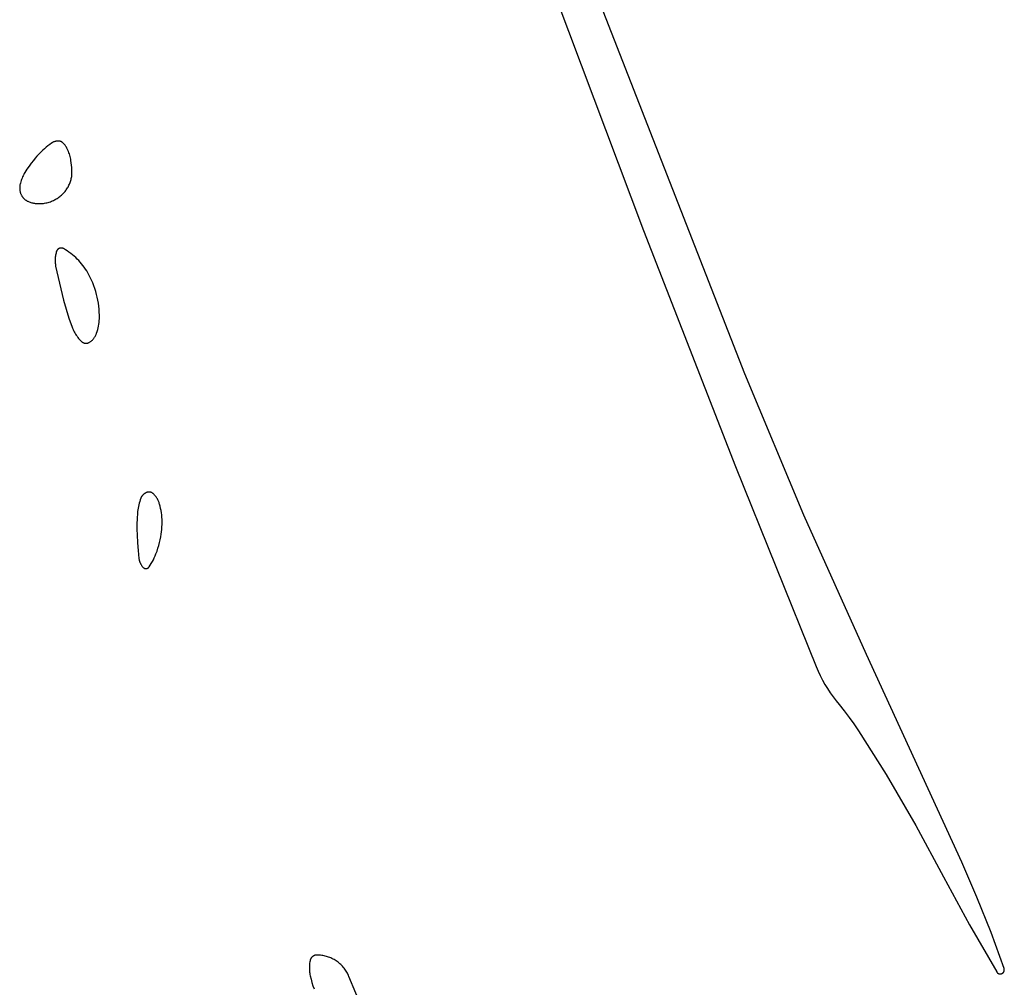
# Model space of a CAD drawing. Units: millimetres. Extents: x 36 to 1618, y -84 to 2175.
# Drawn here: x 1325 to 1357, y 1412 to 1443 of the extents above; entities that cross this region are included whole.
import ezdxf

# ---------------------------------------------------------------- set-up
doc = ezdxf.new("R2010")
doc.units = ezdxf.units.MM
doc.header["$MEASUREMENT"] = 0
doc.layers.add('Default', color=18, linetype='Continuous', true_color=0x000000)

msp = doc.modelspace()

# ---------------------------------------------------------------- linework, layer by layer
at = {"layer": 'Default'}
for p, q in [((1348.49378, 1431.56161), (1342.97257, 1445.68645)), ((1341.99943, 1444.7928), (1345.2509, 1436.14149)), ((1326.17469, 1438.80272), (1326.11962, 1438.75532)), ((1326.2312, 1438.84841), (1326.17469, 1438.80272)), ((1326.28908, 1438.89233), (1326.2312, 1438.84841)), ((1326.34829, 1438.93446), (1326.28908, 1438.89233)), ((1326.35866, 1438.94135), (1326.34829, 1438.93446)), ((1326.36925, 1438.94788), (1326.35866, 1438.94135)), ((1326.38006, 1438.95406), (1326.36925, 1438.94788)), ((1326.39107, 1438.95987), (1326.38006, 1438.95406)), ((1326.40226, 1438.96531), (1326.39107, 1438.95987)), ((1326.41363, 1438.97037), (1326.40226, 1438.96531)), ((1326.42517, 1438.97505), (1326.41363, 1438.97037)), ((1326.43685, 1438.97934), (1326.42517, 1438.97505)), ((1326.44868, 1438.98324), (1326.43685, 1438.97934)), ((1326.46062, 1438.98673), (1326.44868, 1438.98324)), ((1326.47268, 1438.98983), (1326.46062, 1438.98673)), ((1326.48483, 1438.99252), (1326.47268, 1438.98983)), ((1326.49707, 1438.9948), (1326.48483, 1438.99252)), ((1326.50937, 1438.99667), (1326.49707, 1438.9948)), ((1326.52174, 1438.99812), (1326.50937, 1438.99667)), ((1326.53414, 1438.99917), (1326.52174, 1438.99812)), ((1326.54657, 1438.99979), (1326.53414, 1438.99917)), ((1326.55902, 1439), (1326.54657, 1438.99979)), ((1326.56692, 1438.99986), (1326.55902, 1439)), ((1326.57482, 1438.99945), (1326.56692, 1438.99986)), ((1326.58269, 1438.99877), (1326.57482, 1438.99945)), ((1326.59054, 1438.99781), (1326.58269, 1438.99877)), ((1326.59835, 1438.99658), (1326.59054, 1438.99781)), ((1326.60612, 1438.99509), (1326.59835, 1438.99658)), ((1326.61382, 1438.99332), (1326.60612, 1438.99509)), ((1326.62146, 1438.99129), (1326.61382, 1438.99332)), ((1326.62903, 1438.98899), (1326.62146, 1438.99129)), ((1326.63651, 1438.98644), (1326.62903, 1438.98899)), ((1326.6439, 1438.98362), (1326.63651, 1438.98644)), ((1326.65119, 1438.98056), (1326.6439, 1438.98362)), ((1326.65836, 1438.97724), (1326.65119, 1438.98056)), ((1326.66542, 1438.97367), (1326.65836, 1438.97724)), ((1326.67235, 1438.96987), (1326.66542, 1438.97367)), ((1326.67914, 1438.96582), (1326.67235, 1438.96987)), ((1326.68579, 1438.96154), (1326.67914, 1438.96582)), ((1326.69229, 1438.95704), (1326.68579, 1438.96154)), ((1326.69862, 1438.95231), (1326.69229, 1438.95704)), ((1326.70479, 1438.94736), (1326.69862, 1438.95231)), ((1326.71079, 1438.94221), (1326.70479, 1438.94736)), ((1326.7166, 1438.93685), (1326.71079, 1438.94221)), ((1326.72222, 1438.93129), (1326.7166, 1438.93685)), ((1326.72765, 1438.92554), (1326.72222, 1438.93129)), ((1326.74504, 1438.90583), (1326.72765, 1438.92554)), ((1326.76178, 1438.88557), (1326.74504, 1438.90583)), ((1326.77786, 1438.86478), (1326.76178, 1438.88557)), ((1326.79325, 1438.84348), (1326.77786, 1438.86478)), ((1326.80795, 1438.82169), (1326.79325, 1438.84348)), ((1326.82194, 1438.79944), (1326.80795, 1438.82169)), ((1326.83519, 1438.77674), (1326.82194, 1438.79944)), ((1325.88225, 1438.51722), (1325.82466, 1438.4508)), ((1325.9417, 1438.58197), (1325.88225, 1438.51722)), ((1326.00298, 1438.64499), (1325.9417, 1438.58197)), ((1326.06603, 1438.70625), (1326.00298, 1438.64499)), ((1326.11962, 1438.75532), (1326.06603, 1438.70625)), ((1326.84771, 1438.75363), (1326.83519, 1438.77674)), ((1326.85947, 1438.73012), (1326.84771, 1438.75363)), ((1326.87046, 1438.70625), (1326.85947, 1438.73012)), ((1326.88694, 1438.66727), (1326.87046, 1438.70625)), ((1326.9022, 1438.6278), (1326.88694, 1438.66727)), ((1326.91624, 1438.58788), (1326.9022, 1438.6278)), ((1326.92905, 1438.54755), (1326.91624, 1438.58788)), ((1326.9406, 1438.50684), (1326.92905, 1438.54755)), ((1326.95089, 1438.4658), (1326.9406, 1438.50684)), ((1325.62885, 1438.19536), (1325.56298, 1438.09863)), ((1325.69754, 1438.2901), (1325.62885, 1438.19536)), ((1325.76899, 1438.38277), (1325.69754, 1438.2901)), ((1325.82466, 1438.4508), (1325.76899, 1438.38277)), ((1326.95991, 1438.42445), (1326.95089, 1438.4658)), ((1326.96765, 1438.38285), (1326.95991, 1438.42445)), ((1326.97928, 1438.3068), (1326.96765, 1438.38285)), ((1326.98834, 1438.23041), (1326.97928, 1438.3068)), ((1326.99481, 1438.15375), (1326.98834, 1438.23041)), ((1325.42232, 1437.85353), (1325.40596, 1437.81541)), ((1325.43992, 1437.89109), (1325.42232, 1437.85353)), ((1325.45874, 1437.92805), (1325.43992, 1437.89109)), ((1325.47878, 1437.96436), (1325.45874, 1437.92805)), ((1325.5, 1438), (1325.47878, 1437.96436)), ((1325.56298, 1438.09863), (1325.5, 1438)), ((1326.98576, 1437.83711), (1326.99088, 1437.86945)), ((1326.99088, 1437.86945), (1326.99486, 1437.90195)), ((1326.9987, 1438.07692), (1326.99481, 1438.15375)), ((1326.99486, 1437.90195), (1326.99772, 1437.93456)), ((1326.99772, 1437.93456), (1326.99943, 1437.96726)), ((1327, 1438), (1326.9987, 1438.07692)), ((1326.99943, 1437.96726), (1327, 1438)), ((1325.33262, 1437.54907), (1325.33135, 1437.53168)), ((1325.33446, 1437.5664), (1325.33262, 1437.54907)), ((1325.33689, 1437.58367), (1325.33446, 1437.5664)), ((1325.3399, 1437.60084), (1325.33689, 1437.58367)), ((1325.34349, 1437.6179), (1325.3399, 1437.60084)), ((1325.35336, 1437.65818), (1325.34349, 1437.6179)), ((1325.36456, 1437.69812), (1325.35336, 1437.65818)), ((1325.37707, 1437.73767), (1325.36456, 1437.69812)), ((1325.39088, 1437.77678), (1325.37707, 1437.73767)), ((1325.40596, 1437.81541), (1325.39088, 1437.77678)), ((1326.87378, 1437.52912), (1326.88981, 1437.55839)), ((1326.88981, 1437.55839), (1326.90487, 1437.58818)), ((1326.90487, 1437.58818), (1326.91894, 1437.61844)), ((1326.91894, 1437.61844), (1326.93173, 1437.64859)), ((1326.93173, 1437.64859), (1326.94345, 1437.67916)), ((1326.94345, 1437.67916), (1326.95411, 1437.71012)), ((1326.95411, 1437.71012), (1326.96368, 1437.74143)), ((1326.96368, 1437.74143), (1326.97215, 1437.77306)), ((1326.97215, 1437.77306), (1326.97951, 1437.80496)), ((1326.97951, 1437.80496), (1326.98576, 1437.83711)), ((1325.33067, 1437.51426), (1325.33058, 1437.49683)), ((1325.33058, 1437.49683), (1325.33108, 1437.4794)), ((1325.33135, 1437.53168), (1325.33067, 1437.51426)), ((1325.33108, 1437.4794), (1325.33216, 1437.462)), ((1325.33216, 1437.462), (1325.33382, 1437.44465)), ((1325.33382, 1437.44465), (1325.33607, 1437.42736)), ((1325.33607, 1437.42736), (1325.3389, 1437.41016)), ((1325.3389, 1437.41016), (1325.34231, 1437.39306)), ((1325.34231, 1437.39306), (1325.34629, 1437.37609)), ((1325.34629, 1437.37609), (1325.35083, 1437.35926)), ((1325.35083, 1437.35926), (1325.35595, 1437.34259)), ((1325.35595, 1437.34259), (1325.36161, 1437.3261)), ((1325.36161, 1437.3261), (1325.36784, 1437.30982)), ((1325.36784, 1437.30982), (1325.3746, 1437.29375)), ((1325.3746, 1437.29375), (1325.38076, 1437.28041)), ((1325.38076, 1437.28041), (1325.38737, 1437.26729)), ((1325.38737, 1437.26729), (1325.39443, 1437.25441)), ((1325.39443, 1437.25441), (1325.40193, 1437.24178)), ((1325.40193, 1437.24178), (1325.40985, 1437.22941)), ((1325.40985, 1437.22941), (1325.4182, 1437.21732)), ((1326.58399, 1437.20668), (1326.61126, 1437.22718)), ((1326.61126, 1437.22718), (1326.63785, 1437.24854)), ((1326.63785, 1437.24854), (1326.66374, 1437.27073)), ((1326.66374, 1437.27073), (1326.68891, 1437.29375)), ((1326.68891, 1437.29375), (1326.7128, 1437.31706)), ((1326.7128, 1437.31706), (1326.7359, 1437.34115)), ((1326.7359, 1437.34115), (1326.7582, 1437.36598)), ((1326.7582, 1437.36598), (1326.77967, 1437.39153)), ((1326.77967, 1437.39153), (1326.80029, 1437.41778)), ((1326.80029, 1437.41778), (1326.82003, 1437.44469)), ((1326.82003, 1437.44469), (1326.83887, 1437.47224)), ((1326.83887, 1437.47224), (1326.85679, 1437.50039)), ((1326.85679, 1437.50039), (1326.87378, 1437.52912)), ((1325.4182, 1437.21732), (1325.42695, 1437.20552)), ((1325.42695, 1437.20552), (1325.43611, 1437.19403)), ((1325.43611, 1437.19403), (1325.44566, 1437.18287)), ((1325.44566, 1437.18287), (1325.45558, 1437.17203)), ((1325.45558, 1437.17203), (1325.46587, 1437.16155)), ((1325.46587, 1437.16155), (1325.47651, 1437.15142)), ((1325.47651, 1437.15142), (1325.4875, 1437.14167)), ((1325.4875, 1437.14167), (1325.49881, 1437.1323)), ((1325.49881, 1437.1323), (1325.51044, 1437.12332)), ((1325.51044, 1437.12332), (1325.52237, 1437.11475)), ((1325.52237, 1437.11475), (1325.53459, 1437.10659)), ((1325.53459, 1437.10659), (1325.54708, 1437.09885)), ((1325.54708, 1437.09885), (1325.55983, 1437.09155)), ((1325.55983, 1437.09155), (1325.57282, 1437.0847)), ((1325.57282, 1437.0847), (1325.58604, 1437.07829)), ((1325.58604, 1437.07829), (1325.6118, 1437.06686)), ((1325.6118, 1437.06686), (1325.63792, 1437.0563)), ((1325.63792, 1437.0563), (1325.66439, 1437.04662)), ((1325.66439, 1437.04662), (1325.69116, 1437.03783)), ((1325.69116, 1437.03783), (1325.71821, 1437.02994)), ((1325.71821, 1437.02994), (1325.74551, 1437.02295)), ((1325.74551, 1437.02295), (1325.77303, 1437.01688)), ((1325.77303, 1437.01688), (1325.80073, 1437.01174)), ((1325.80073, 1437.01174), (1325.8286, 1437.00752)), ((1325.8286, 1437.00752), (1325.85658, 1437.00423)), ((1325.85658, 1437.00423), (1325.88466, 1437.00188)), ((1325.88466, 1437.00188), (1325.91281, 1437.00047)), ((1325.91281, 1437.00047), (1325.94098, 1437)), ((1325.94098, 1437), (1325.97859, 1437.00064)), ((1325.97859, 1437.00064), (1326.01615, 1437.00254)), ((1326.01615, 1437.00254), (1326.05363, 1437.00572)), ((1326.05363, 1437.00572), (1326.09098, 1437.01017)), ((1326.09098, 1437.01017), (1326.12815, 1437.01587)), ((1326.12815, 1437.01587), (1326.16511, 1437.02283)), ((1326.16511, 1437.02283), (1326.20182, 1437.03104)), ((1326.20182, 1437.03104), (1326.23823, 1437.04048)), ((1326.23823, 1437.04048), (1326.27429, 1437.05115)), ((1326.27429, 1437.05115), (1326.30998, 1437.06304)), ((1326.30998, 1437.06304), (1326.34524, 1437.07612)), ((1326.34524, 1437.07612), (1326.37681, 1437.08904)), ((1326.37681, 1437.08904), (1326.40794, 1437.10295)), ((1326.40794, 1437.10295), (1326.43862, 1437.11786)), ((1326.43862, 1437.11786), (1326.4688, 1437.13374)), ((1326.4688, 1437.13374), (1326.49846, 1437.15058)), ((1326.49846, 1437.15058), (1326.52757, 1437.16837)), ((1326.52757, 1437.16837), (1326.55609, 1437.18707)), ((1326.55609, 1437.18707), (1326.58399, 1437.20668)), ((1345.2509, 1436.14149), (1348.19344, 1428.60789)), ((1326.47657, 1435.35402), (1326.47131, 1435.32249)), ((1326.48292, 1435.38534), (1326.47657, 1435.35402)), ((1326.49035, 1435.41643), (1326.48292, 1435.38534)), ((1326.49886, 1435.44723), (1326.49035, 1435.41643)), ((1326.50844, 1435.47772), (1326.49886, 1435.44723)), ((1326.5102, 1435.48273), (1326.50844, 1435.47772)), ((1326.51214, 1435.48766), (1326.5102, 1435.48273)), ((1326.51424, 1435.49253), (1326.51214, 1435.48766)), ((1326.51651, 1435.49732), (1326.51424, 1435.49253)), ((1326.51895, 1435.50203), (1326.51651, 1435.49732)), ((1326.52154, 1435.50666), (1326.51895, 1435.50203)), ((1326.52429, 1435.51119), (1326.52154, 1435.50666)), ((1326.5272, 1435.51562), (1326.52429, 1435.51119)), ((1326.53026, 1435.51995), (1326.5272, 1435.51562)), ((1326.53346, 1435.52418), (1326.53026, 1435.51995)), ((1326.53681, 1435.52829), (1326.53346, 1435.52418)), ((1326.5403, 1435.53228), (1326.53681, 1435.52829)), ((1326.54393, 1435.53615), (1326.5403, 1435.53228)), ((1326.54768, 1435.53989), (1326.54393, 1435.53615)), ((1326.55156, 1435.54351), (1326.54768, 1435.53989)), ((1326.55557, 1435.54698), (1326.55156, 1435.54351)), ((1326.55969, 1435.55032), (1326.55557, 1435.54698)), ((1326.56392, 1435.55351), (1326.55969, 1435.55032)), ((1326.56827, 1435.55655), (1326.56392, 1435.55351)), ((1326.57271, 1435.55944), (1326.56827, 1435.55655)), ((1326.57725, 1435.56218), (1326.57271, 1435.55944)), ((1326.58189, 1435.56476), (1326.57725, 1435.56218)), ((1326.5866, 1435.56718), (1326.58189, 1435.56476)), ((1326.5914, 1435.56943), (1326.5866, 1435.56718)), ((1326.59628, 1435.57152), (1326.5914, 1435.56943)), ((1326.60122, 1435.57343), (1326.59628, 1435.57152)), ((1326.60623, 1435.57518), (1326.60122, 1435.57343)), ((1326.61129, 1435.57675), (1326.60623, 1435.57518)), ((1326.61641, 1435.57815), (1326.61129, 1435.57675)), ((1326.62157, 1435.57937), (1326.61641, 1435.57815)), ((1326.62677, 1435.58041), (1326.62157, 1435.57937)), ((1326.632, 1435.58127), (1326.62677, 1435.58041)), ((1326.63726, 1435.58195), (1326.632, 1435.58127)), ((1326.64253, 1435.58245), (1326.63726, 1435.58195)), ((1326.64783, 1435.58277), (1326.64253, 1435.58245)), ((1326.65313, 1435.5829), (1326.64783, 1435.58277)), ((1326.65843, 1435.58286), (1326.65313, 1435.5829)), ((1326.66373, 1435.58263), (1326.65843, 1435.58286)), ((1326.66901, 1435.58221), (1326.66373, 1435.58263)), ((1326.67428, 1435.58162), (1326.66901, 1435.58221)), ((1326.67953, 1435.58084), (1326.67428, 1435.58162)), ((1326.68474, 1435.57988), (1326.67953, 1435.58084)), ((1326.68992, 1435.57875), (1326.68474, 1435.57988)), ((1326.69506, 1435.57743), (1326.68992, 1435.57875)), ((1326.70015, 1435.57594), (1326.69506, 1435.57743)), ((1326.70518, 1435.57428), (1326.70015, 1435.57594)), ((1326.71016, 1435.57244), (1326.70518, 1435.57428)), ((1326.71506, 1435.57043), (1326.71016, 1435.57244)), ((1326.7199, 1435.56826), (1326.71506, 1435.57043)), ((1326.72466, 1435.56592), (1326.7199, 1435.56826)), ((1326.72933, 1435.56341), (1326.72466, 1435.56592)), ((1326.78901, 1435.52875), (1326.72933, 1435.56341)), ((1326.84746, 1435.49204), (1326.78901, 1435.52875)), ((1326.9046, 1435.45334), (1326.84746, 1435.49204)), ((1326.96038, 1435.41268), (1326.9046, 1435.45334)), ((1327.01471, 1435.37012), (1326.96038, 1435.41268)), ((1327.06754, 1435.32571), (1327.01471, 1435.37012)), ((1326.46216, 1435.22708), (1326.46132, 1435.19513)), ((1326.46132, 1435.19513), (1326.4616, 1435.16317)), ((1326.4616, 1435.16317), (1326.46299, 1435.13124)), ((1326.4641, 1435.25899), (1326.46216, 1435.22708)), ((1326.46299, 1435.13124), (1326.46549, 1435.09938)), ((1326.46715, 1435.2908), (1326.4641, 1435.25899)), ((1326.46549, 1435.09938), (1326.4691, 1435.06762)), ((1326.47131, 1435.32249), (1326.46715, 1435.2908)), ((1326.4691, 1435.06762), (1326.47381, 1435.03601)), ((1326.47381, 1435.03601), (1326.47961, 1435.00458)), ((1327.11881, 1435.2795), (1327.06754, 1435.32571)), ((1327.16845, 1435.23155), (1327.11881, 1435.2795)), ((1327.21686, 1435.18153), (1327.16845, 1435.23155)), ((1327.26359, 1435.12994), (1327.21686, 1435.18153)), ((1327.30861, 1435.07684), (1327.26359, 1435.12994)), ((1327.35185, 1435.0223), (1327.30861, 1435.07684)), ((1327.39328, 1434.96636), (1327.35185, 1435.0223)), ((1326.47961, 1435.00458), (1326.59786, 1434.46046)), ((1327.43285, 1434.90909), (1327.39328, 1434.96636)), ((1327.47051, 1434.85055), (1327.43285, 1434.90909)), ((1327.50623, 1434.7908), (1327.47051, 1434.85055)), ((1327.53997, 1434.72991), (1327.50623, 1434.7908)), ((1327.58407, 1434.64371), (1327.53997, 1434.72991)), ((1326.59786, 1434.46046), (1326.73121, 1433.91984)), ((1327.62526, 1434.55608), (1327.58407, 1434.64371)), ((1327.66351, 1434.46713), (1327.62526, 1434.55608)), ((1327.69876, 1434.37694), (1327.66351, 1434.46713)), ((1327.73099, 1434.28564), (1327.69876, 1434.37694)), ((1327.76014, 1434.1933), (1327.73099, 1434.28564)), ((1327.7862, 1434.10005), (1327.76014, 1434.1933)), ((1327.80865, 1434.00783), (1327.7862, 1434.10005)), ((1326.73121, 1433.91984), (1326.81235, 1433.63013)), ((1327.82795, 1433.91491), (1327.80865, 1434.00783)), ((1327.84408, 1433.82138), (1327.82795, 1433.91491)), ((1327.85702, 1433.72736), (1327.84408, 1433.82138)), ((1326.81235, 1433.63013), (1326.90345, 1433.34339)), ((1327.86677, 1433.63296), (1327.85702, 1433.72736)), ((1327.87329, 1433.53828), (1327.86677, 1433.63296)), ((1327.8766, 1433.44343), (1327.87329, 1433.53828)), ((1326.90345, 1433.34339), (1327.0044, 1433.05997)), ((1327.84695, 1433.09145), (1327.85687, 1433.14958)), ((1327.85687, 1433.14958), (1327.8648, 1433.20801)), ((1327.8648, 1433.20801), (1327.87075, 1433.26668)), ((1327.87075, 1433.26668), (1327.8747, 1433.32552)), ((1327.8747, 1433.32552), (1327.87665, 1433.38446)), ((1327.87665, 1433.38446), (1327.8766, 1433.44343)), ((1327.0044, 1433.05997), (1327.01985, 1433.02084)), ((1327.01985, 1433.02084), (1327.03657, 1432.98222)), ((1327.03657, 1432.98222), (1327.05454, 1432.94418)), ((1327.05454, 1432.94418), (1327.07375, 1432.90675)), ((1327.07375, 1432.90675), (1327.09418, 1432.86996)), ((1327.09418, 1432.86996), (1327.1158, 1432.83387)), ((1327.1158, 1432.83387), (1327.13859, 1432.7985)), ((1327.76748, 1432.81138), (1327.77482, 1432.82845)), ((1327.77482, 1432.82845), (1327.78159, 1432.84576)), ((1327.78159, 1432.84576), (1327.78776, 1432.86329)), ((1327.78776, 1432.86329), (1327.80546, 1432.91954)), ((1327.80546, 1432.91954), (1327.82123, 1432.97636)), ((1327.82123, 1432.97636), (1327.83507, 1433.03369)), ((1327.83507, 1433.03369), (1327.84695, 1433.09145)), ((1327.13859, 1432.7985), (1327.16253, 1432.76389)), ((1327.16253, 1432.76389), (1327.18759, 1432.73009)), ((1327.18759, 1432.73009), (1327.21374, 1432.69713)), ((1327.21374, 1432.69713), (1327.24096, 1432.66505)), ((1327.24096, 1432.66505), (1327.26921, 1432.63387)), ((1327.26921, 1432.63387), (1327.29847, 1432.60363)), ((1327.29847, 1432.60363), (1327.3038, 1432.59849)), ((1327.3038, 1432.59849), (1327.30931, 1432.59353)), ((1327.30931, 1432.59353), (1327.31498, 1432.58877)), ((1327.31498, 1432.58877), (1327.32081, 1432.58421)), ((1327.32081, 1432.58421), (1327.3268, 1432.57985)), ((1327.3268, 1432.57985), (1327.33294, 1432.57571)), ((1327.33294, 1432.57571), (1327.33922, 1432.57178)), ((1327.33922, 1432.57178), (1327.34563, 1432.56807)), ((1327.34563, 1432.56807), (1327.35217, 1432.56459)), ((1327.35217, 1432.56459), (1327.35882, 1432.56134)), ((1327.35882, 1432.56134), (1327.36559, 1432.55832)), ((1327.36559, 1432.55832), (1327.37245, 1432.55553)), ((1327.37245, 1432.55553), (1327.37941, 1432.55299)), ((1327.37941, 1432.55299), (1327.38645, 1432.5507)), ((1327.38645, 1432.5507), (1327.39357, 1432.54864)), ((1327.39357, 1432.54864), (1327.40075, 1432.54684)), ((1327.40075, 1432.54684), (1327.40799, 1432.54529)), ((1327.40799, 1432.54529), (1327.41529, 1432.54399)), ((1327.41529, 1432.54399), (1327.42262, 1432.54295)), ((1327.42262, 1432.54295), (1327.42998, 1432.54216)), ((1327.42998, 1432.54216), (1327.43737, 1432.54163)), ((1327.43737, 1432.54163), (1327.44477, 1432.54136)), ((1327.44477, 1432.54136), (1327.45218, 1432.54134)), ((1327.45218, 1432.54134), (1327.45958, 1432.54159)), ((1327.45958, 1432.54159), (1327.46697, 1432.54209)), ((1327.46697, 1432.54209), (1327.47434, 1432.54284)), ((1327.47434, 1432.54284), (1327.48168, 1432.54386)), ((1327.48168, 1432.54386), (1327.48897, 1432.54512)), ((1327.48897, 1432.54512), (1327.49622, 1432.54664)), ((1327.49622, 1432.54664), (1327.50341, 1432.54842)), ((1327.50341, 1432.54842), (1327.51054, 1432.55044)), ((1327.51054, 1432.55044), (1327.51759, 1432.55271)), ((1327.51759, 1432.55271), (1327.52456, 1432.55522)), ((1327.52456, 1432.55522), (1327.53143, 1432.55797)), ((1327.53143, 1432.55797), (1327.53821, 1432.56096)), ((1327.53821, 1432.56096), (1327.54488, 1432.56419)), ((1327.54488, 1432.56419), (1327.55143, 1432.56764)), ((1327.55143, 1432.56764), (1327.55786, 1432.57132)), ((1327.55786, 1432.57132), (1327.56415, 1432.57523)), ((1327.56415, 1432.57523), (1327.5796, 1432.58556)), ((1327.5796, 1432.58556), (1327.59469, 1432.5964)), ((1327.59469, 1432.5964), (1327.60941, 1432.60775)), ((1327.60941, 1432.60775), (1327.62374, 1432.61959)), ((1327.62374, 1432.61959), (1327.63765, 1432.63191)), ((1327.63765, 1432.63191), (1327.65114, 1432.64469)), ((1327.65114, 1432.64469), (1327.66419, 1432.65793)), ((1327.66419, 1432.65793), (1327.67679, 1432.67159)), ((1327.67679, 1432.67159), (1327.68892, 1432.68568)), ((1327.68892, 1432.68568), (1327.70056, 1432.70016)), ((1327.70056, 1432.70016), (1327.7117, 1432.71503)), ((1327.7117, 1432.71503), (1327.72234, 1432.73027)), ((1327.72234, 1432.73027), (1327.73246, 1432.74586)), ((1327.73246, 1432.74586), (1327.74204, 1432.76179)), ((1327.74204, 1432.76179), (1327.75108, 1432.77803)), ((1327.75108, 1432.77803), (1327.75956, 1432.79456)), ((1327.75956, 1432.79456), (1327.76748, 1432.81138)), ((1350.37138, 1427.05536), (1348.49378, 1431.56161)), ((1348.19344, 1428.60789), (1350.77356, 1422.21266)), ((1329.41867, 1427.78513), (1329.41187, 1427.78363)), ((1329.42551, 1427.78639), (1329.41867, 1427.78513)), ((1329.43239, 1427.78742), (1329.42551, 1427.78639)), ((1329.43931, 1427.78821), (1329.43239, 1427.78742)), ((1329.44624, 1427.78877), (1329.43931, 1427.78821)), ((1329.45319, 1427.7891), (1329.44624, 1427.78877)), ((1329.46015, 1427.78919), (1329.45319, 1427.7891)), ((1329.46711, 1427.78904), (1329.46015, 1427.78919)), ((1329.47406, 1427.78865), (1329.46711, 1427.78904)), ((1329.48099, 1427.78803), (1329.47406, 1427.78865)), ((1329.48789, 1427.78718), (1329.48099, 1427.78803)), ((1329.49477, 1427.78609), (1329.48789, 1427.78718)), ((1329.5016, 1427.78477), (1329.49477, 1427.78609)), ((1329.50838, 1427.78321), (1329.5016, 1427.78477)), ((1329.16336, 1427.48949), (1329.14737, 1427.43692)), ((1329.18113, 1427.54148), (1329.16336, 1427.48949)), ((1329.20067, 1427.59284), (1329.18113, 1427.54148)), ((1329.20498, 1427.6031), (1329.20067, 1427.59284)), ((1329.20963, 1427.6132), (1329.20498, 1427.6031)), ((1329.21464, 1427.62314), (1329.20963, 1427.6132)), ((1329.21997, 1427.63291), (1329.21464, 1427.62314)), ((1329.22564, 1427.64248), (1329.21997, 1427.63291)), ((1329.23164, 1427.65186), (1329.22564, 1427.64248)), ((1329.23795, 1427.66102), (1329.23164, 1427.65186)), ((1329.24457, 1427.66997), (1329.23795, 1427.66102)), ((1329.25149, 1427.67868), (1329.24457, 1427.66997)), ((1329.25871, 1427.68715), (1329.25149, 1427.67868)), ((1329.26621, 1427.69537), (1329.25871, 1427.68715)), ((1329.27399, 1427.70333), (1329.26621, 1427.69537)), ((1329.28203, 1427.71101), (1329.27399, 1427.70333)), ((1329.29034, 1427.71842), (1329.28203, 1427.71101)), ((1329.29889, 1427.72554), (1329.29034, 1427.71842)), ((1329.30768, 1427.73236), (1329.29889, 1427.72554)), ((1329.3167, 1427.73888), (1329.30768, 1427.73236)), ((1329.32594, 1427.74509), (1329.3167, 1427.73888)), ((1329.33538, 1427.75097), (1329.32594, 1427.74509)), ((1329.34502, 1427.75653), (1329.33538, 1427.75097)), ((1329.35485, 1427.76176), (1329.34502, 1427.75653)), ((1329.36484, 1427.76664), (1329.35485, 1427.76176)), ((1329.375, 1427.77119), (1329.36484, 1427.76664)), ((1329.38531, 1427.77538), (1329.375, 1427.77119)), ((1329.39184, 1427.77778), (1329.38531, 1427.77538)), ((1329.39845, 1427.77996), (1329.39184, 1427.77778)), ((1329.40513, 1427.78191), (1329.39845, 1427.77996)), ((1329.41187, 1427.78363), (1329.40513, 1427.78191)), ((1329.51511, 1427.78143), (1329.50838, 1427.78321)), ((1329.52177, 1427.77942), (1329.51511, 1427.78143)), ((1329.52836, 1427.77719), (1329.52177, 1427.77942)), ((1329.53487, 1427.77473), (1329.52836, 1427.77719)), ((1329.5413, 1427.77205), (1329.53487, 1427.77473)), ((1329.54762, 1427.76916), (1329.5413, 1427.77205)), ((1329.55385, 1427.76605), (1329.54762, 1427.76916)), ((1329.55997, 1427.76274), (1329.55385, 1427.76605)), ((1329.56597, 1427.75921), (1329.55997, 1427.76274)), ((1329.57185, 1427.75549), (1329.56597, 1427.75921)), ((1329.5776, 1427.75157), (1329.57185, 1427.75549)), ((1329.58321, 1427.74745), (1329.5776, 1427.75157)), ((1329.58868, 1427.74315), (1329.58321, 1427.74745)), ((1329.594, 1427.73867), (1329.58868, 1427.74315)), ((1329.59916, 1427.734), (1329.594, 1427.73867)), ((1329.60417, 1427.72917), (1329.59916, 1427.734)), ((1329.62195, 1427.71077), (1329.60417, 1427.72917)), ((1329.63911, 1427.69179), (1329.62195, 1427.71077)), ((1329.65563, 1427.67225), (1329.63911, 1427.69179)), ((1329.67147, 1427.65216), (1329.65563, 1427.67225)), ((1329.68664, 1427.63156), (1329.67147, 1427.65216)), ((1329.70111, 1427.61045), (1329.68664, 1427.63156)), ((1329.71486, 1427.58888), (1329.70111, 1427.61045)), ((1329.72788, 1427.56685), (1329.71486, 1427.58888)), ((1329.74015, 1427.5444), (1329.72788, 1427.56685)), ((1329.75166, 1427.52155), (1329.74015, 1427.5444)), ((1329.7624, 1427.49833), (1329.75166, 1427.52155)), ((1329.77236, 1427.47476), (1329.7624, 1427.49833)), ((1329.78152, 1427.45087), (1329.77236, 1427.47476)), ((1329.09488, 1427.16757), (1329.08994, 1427.11285)), ((1329.10168, 1427.2221), (1329.09488, 1427.16757)), ((1329.11034, 1427.27636), (1329.10168, 1427.2221)), ((1329.12085, 1427.33029), (1329.11034, 1427.27636)), ((1329.1332, 1427.38383), (1329.12085, 1427.33029)), ((1329.14737, 1427.43692), (1329.1332, 1427.38383)), ((1329.78987, 1427.42668), (1329.78152, 1427.45087)), ((1329.79741, 1427.40223), (1329.78987, 1427.42668)), ((1329.81585, 1427.33428), (1329.79741, 1427.40223)), ((1329.83194, 1427.26573), (1329.81585, 1427.33428)), ((1329.84567, 1427.19667), (1329.83194, 1427.26573)), ((1329.857, 1427.12717), (1329.84567, 1427.19667)), ((1329.07976, 1426.93899), (1329.07453, 1426.76491)), ((1329.08994, 1427.11285), (1329.07976, 1426.93899)), ((1329.86594, 1427.05733), (1329.857, 1427.12717)), ((1329.87247, 1426.98722), (1329.86594, 1427.05733)), ((1329.87658, 1426.91693), (1329.87247, 1426.98722)), ((1329.87863, 1426.83697), (1329.87658, 1426.91693)), ((1352.37548, 1422.60393), (1350.37138, 1427.05536)), ((1329.07453, 1426.76491), (1329.07426, 1426.59076)), ((1329.07426, 1426.59076), (1329.07895, 1426.41667)), ((1329.86215, 1426.51765), (1329.86997, 1426.59725)), ((1329.86997, 1426.59725), (1329.87533, 1426.67706)), ((1329.87533, 1426.67706), (1329.87822, 1426.75699)), ((1329.87822, 1426.75699), (1329.87863, 1426.83697)), ((1329.07895, 1426.41667), (1329.09236, 1426.16742)), ((1329.79967, 1426.17366), (1329.821, 1426.26618)), ((1329.821, 1426.26618), (1329.83915, 1426.35937)), ((1329.83915, 1426.35937), (1329.85187, 1426.43833)), ((1329.85187, 1426.43833), (1329.86215, 1426.51765)), ((1329.09236, 1426.16742), (1329.11205, 1425.9186)), ((1329.11205, 1425.9186), (1329.13799, 1425.67034)), ((1329.68311, 1425.8125), (1329.71687, 1425.90124)), ((1329.71687, 1425.90124), (1329.74758, 1425.99108)), ((1329.74758, 1425.99108), (1329.77519, 1426.08192)), ((1329.77519, 1426.08192), (1329.79967, 1426.17366)), ((1329.13799, 1425.67034), (1329.14019, 1425.65398)), ((1329.14019, 1425.65398), (1329.14293, 1425.63769)), ((1329.14293, 1425.63769), (1329.14622, 1425.62151)), ((1329.14622, 1425.62151), (1329.15004, 1425.60544)), ((1329.15004, 1425.60544), (1329.15441, 1425.58951)), ((1329.15441, 1425.58951), (1329.1593, 1425.57374)), ((1329.56752, 1425.56847), (1329.59923, 1425.62811)), ((1329.59923, 1425.62811), (1329.62908, 1425.6887)), ((1329.62908, 1425.6887), (1329.65705, 1425.75018)), ((1329.65705, 1425.75018), (1329.68311, 1425.8125)), ((1329.1593, 1425.57374), (1329.16471, 1425.55814)), ((1329.16471, 1425.55814), (1329.17064, 1425.54272)), ((1329.17064, 1425.54272), (1329.17709, 1425.52752)), ((1329.17709, 1425.52752), (1329.18404, 1425.51254)), ((1329.18404, 1425.51254), (1329.19148, 1425.4978)), ((1329.19148, 1425.4978), (1329.19942, 1425.48331)), ((1329.19942, 1425.48331), (1329.20783, 1425.4691)), ((1329.20783, 1425.4691), (1329.21672, 1425.45518)), ((1329.21672, 1425.45518), (1329.22606, 1425.44157)), ((1329.22606, 1425.44157), (1329.23586, 1425.42827)), ((1329.23586, 1425.42827), (1329.24609, 1425.41531)), ((1329.24609, 1425.41531), (1329.25676, 1425.4027)), ((1329.25676, 1425.4027), (1329.26783, 1425.39045)), ((1329.26783, 1425.39045), (1329.27931, 1425.37858)), ((1329.27931, 1425.37858), (1329.28226, 1425.37573)), ((1329.28226, 1425.37573), (1329.28531, 1425.37299)), ((1329.28531, 1425.37299), (1329.28844, 1425.37035)), ((1329.28844, 1425.37035), (1329.29167, 1425.36782)), ((1329.29167, 1425.36782), (1329.29498, 1425.36541)), ((1329.29498, 1425.36541), (1329.29837, 1425.36311)), ((1329.29837, 1425.36311), (1329.30184, 1425.36093)), ((1329.30184, 1425.36093), (1329.30538, 1425.35887)), ((1329.30538, 1425.35887), (1329.30899, 1425.35693)), ((1329.30899, 1425.35693), (1329.31267, 1425.35512)), ((1329.31267, 1425.35512), (1329.31641, 1425.35344)), ((1329.31641, 1425.35344), (1329.3202, 1425.35189)), ((1329.3202, 1425.35189), (1329.32404, 1425.35047)), ((1329.32404, 1425.35047), (1329.32793, 1425.34918)), ((1329.32793, 1425.34918), (1329.33186, 1425.34803)), ((1329.33186, 1425.34803), (1329.33583, 1425.34701)), ((1329.33583, 1425.34701), (1329.33984, 1425.34613)), ((1329.33984, 1425.34613), (1329.34387, 1425.34539)), ((1329.34387, 1425.34539), (1329.34792, 1425.34479)), ((1329.34792, 1425.34479), (1329.35199, 1425.34433)), ((1329.35199, 1425.34433), (1329.35608, 1425.34401)), ((1329.35608, 1425.34401), (1329.36017, 1425.34383)), ((1329.36017, 1425.34383), (1329.36427, 1425.34379)), ((1329.36427, 1425.34379), (1329.36837, 1425.3439)), ((1329.36837, 1425.3439), (1329.37246, 1425.34414)), ((1329.37246, 1425.34414), (1329.37654, 1425.34453)), ((1329.37654, 1425.34453), (1329.3806, 1425.34505)), ((1329.3806, 1425.34505), (1329.38464, 1425.34572)), ((1329.38464, 1425.34572), (1329.38866, 1425.34653)), ((1329.38866, 1425.34653), (1329.39265, 1425.34747)), ((1329.39265, 1425.34747), (1329.3966, 1425.34855)), ((1329.3966, 1425.34855), (1329.40051, 1425.34977)), ((1329.40051, 1425.34977), (1329.40438, 1425.35112)), ((1329.40438, 1425.35112), (1329.4082, 1425.3526)), ((1329.4082, 1425.3526), (1329.41197, 1425.35421)), ((1329.41197, 1425.35421), (1329.41568, 1425.35596)), ((1329.41568, 1425.35596), (1329.41932, 1425.35783)), ((1329.41932, 1425.35783), (1329.4229, 1425.35982)), ((1329.4229, 1425.35982), (1329.42641, 1425.36194)), ((1329.42641, 1425.36194), (1329.42985, 1425.36417)), ((1329.42985, 1425.36417), (1329.4332, 1425.36653)), ((1329.4332, 1425.36653), (1329.43647, 1425.36899)), ((1329.43647, 1425.36899), (1329.43966, 1425.37157)), ((1329.43966, 1425.37157), (1329.44275, 1425.37426)), ((1329.44275, 1425.37426), (1329.44575, 1425.37705)), ((1329.44575, 1425.37705), (1329.44865, 1425.37995)), ((1329.44865, 1425.37995), (1329.45145, 1425.38294)), ((1329.45145, 1425.38294), (1329.45414, 1425.38603)), ((1329.45414, 1425.38603), (1329.45673, 1425.38921)), ((1329.45673, 1425.38921), (1329.4592, 1425.39247)), ((1329.4592, 1425.39247), (1329.46156, 1425.39582)), ((1329.46156, 1425.39582), (1329.49865, 1425.45227)), ((1329.49865, 1425.45227), (1329.53398, 1425.50984)), ((1329.53398, 1425.50984), (1329.56752, 1425.56847)), ((1355.42079, 1415.96918), (1352.37548, 1422.60393)), ((1350.77356, 1422.21266), (1350.83567, 1422.06745)), ((1350.83567, 1422.06745), (1350.90276, 1421.92446)), ((1350.90276, 1421.92446), (1350.97474, 1421.78388)), ((1350.97474, 1421.78388), (1351.05154, 1421.64587)), ((1351.05154, 1421.64587), (1351.13305, 1421.51059)), ((1351.13305, 1421.51059), (1351.2192, 1421.37821)), ((1351.2192, 1421.37821), (1351.30986, 1421.24888)), ((1351.30986, 1421.24888), (1351.40493, 1421.12276)), ((1351.40493, 1421.12276), (1351.5043, 1421)), ((1351.5043, 1421), (1351.66841, 1420.79817)), ((1351.66841, 1420.79817), (1351.82637, 1420.59148)), ((1351.82637, 1420.59148), (1351.97803, 1420.38013)), ((1351.97803, 1420.38013), (1352.12324, 1420.1643)), ((1352.12324, 1420.1643), (1353.00203, 1418.76562)), ((1353.00203, 1418.76562), (1353.95018, 1417.1414)), ((1353.95018, 1417.1414), (1354.83681, 1415.5)), ((1355.90522, 1414.84992), (1355.42079, 1415.96918)), ((1354.83681, 1415.5), (1355.663, 1413.96676)), ((1356.35589, 1413.71664), (1355.90522, 1414.84992)), ((1355.663, 1413.96676), (1356.53707, 1412.4603)), ((1356.77239, 1412.57037), (1356.35589, 1413.71664)), ((1334.58715, 1412.69866), (1334.58439, 1412.65856)), ((1334.59126, 1412.73865), (1334.58715, 1412.69866)), ((1334.59671, 1412.77847), (1334.59126, 1412.73865)), ((1334.60351, 1412.81809), (1334.59671, 1412.77847)), ((1334.60508, 1412.82565), (1334.60351, 1412.81809)), ((1334.60691, 1412.83317), (1334.60508, 1412.82565)), ((1334.60899, 1412.84061), (1334.60691, 1412.83317)), ((1334.61133, 1412.84797), (1334.60899, 1412.84061)), ((1334.61393, 1412.85525), (1334.61133, 1412.84797)), ((1334.61678, 1412.86244), (1334.61393, 1412.85525)), ((1334.61987, 1412.86952), (1334.61678, 1412.86244)), ((1334.62321, 1412.8765), (1334.61987, 1412.86952)), ((1334.62678, 1412.88335), (1334.62321, 1412.8765)), ((1334.63059, 1412.89007), (1334.62678, 1412.88335)), ((1334.63463, 1412.89666), (1334.63059, 1412.89007)), ((1334.6389, 1412.90311), (1334.63463, 1412.89666)), ((1334.64338, 1412.9094), (1334.6389, 1412.90311)), ((1334.64809, 1412.91554), (1334.64338, 1412.9094)), ((1334.653, 1412.92151), (1334.64809, 1412.91554)), ((1334.65811, 1412.9273), (1334.653, 1412.92151)), ((1334.66342, 1412.93292), (1334.65811, 1412.9273)), ((1334.66893, 1412.93834), (1334.66342, 1412.93292)), ((1334.67461, 1412.94358), (1334.66893, 1412.93834)), ((1334.68048, 1412.94861), (1334.67461, 1412.94358)), ((1334.68652, 1412.95344), (1334.68048, 1412.94861)), ((1334.69272, 1412.95806), (1334.68652, 1412.95344)), ((1334.69907, 1412.96246), (1334.69272, 1412.95806)), ((1334.70557, 1412.96663), (1334.69907, 1412.96246)), ((1334.71222, 1412.97058), (1334.70557, 1412.96663)), ((1334.719, 1412.9743), (1334.71222, 1412.97058)), ((1334.7259, 1412.97778), (1334.719, 1412.9743)), ((1334.73291, 1412.98102), (1334.7259, 1412.97778)), ((1334.74004, 1412.98401), (1334.73291, 1412.98102)), ((1334.74726, 1412.98676), (1334.74004, 1412.98401)), ((1334.75458, 1412.98926), (1334.74726, 1412.98676)), ((1334.76198, 1412.9915), (1334.75458, 1412.98926)), ((1334.76945, 1412.99348), (1334.76198, 1412.9915)), ((1334.77698, 1412.9952), (1334.76945, 1412.99348)), ((1334.78457, 1412.99667), (1334.77698, 1412.9952)), ((1334.79221, 1412.99786), (1334.78457, 1412.99667)), ((1334.79988, 1412.9988), (1334.79221, 1412.99786)), ((1334.80758, 1412.99947), (1334.79988, 1412.9988)), ((1334.8153, 1412.99987), (1334.80758, 1412.99947)), ((1334.82303, 1413), (1334.8153, 1412.99987)), ((1334.86134, 1412.99934), (1334.82303, 1413)), ((1334.8996, 1412.99736), (1334.86134, 1412.99934)), ((1334.93777, 1412.99406), (1334.8996, 1412.99736)), ((1334.97581, 1412.98944), (1334.93777, 1412.99406)), ((1335.01366, 1412.98352), (1334.97581, 1412.98944)), ((1335.05129, 1412.97629), (1335.01366, 1412.98352)), ((1335.08865, 1412.96777), (1335.05129, 1412.97629)), ((1335.12569, 1412.95797), (1335.08865, 1412.96777)), ((1335.16237, 1412.9469), (1335.12569, 1412.95797)), ((1335.19864, 1412.93457), (1335.16237, 1412.9469)), ((1335.23447, 1412.92099), (1335.19864, 1412.93457)), ((1335.26981, 1412.90619), (1335.23447, 1412.92099)), ((1335.30462, 1412.89017), (1335.26981, 1412.90619)), ((1335.33885, 1412.87297), (1335.30462, 1412.89017)), ((1335.37248, 1412.85459), (1335.33885, 1412.87297)), ((1335.40544, 1412.83507), (1335.37248, 1412.85459)), ((1335.43772, 1412.81442), (1335.40544, 1412.83507)), ((1335.46926, 1412.79267), (1335.43772, 1412.81442)), ((1335.50004, 1412.76984), (1335.46926, 1412.79267)), ((1335.53, 1412.74597), (1335.50004, 1412.76984)), ((1335.55913, 1412.72108), (1335.53, 1412.74597)), ((1335.58738, 1412.6952), (1335.55913, 1412.72108)), ((1335.61473, 1412.66836), (1335.58738, 1412.6952)), ((1334.58298, 1412.61839), (1334.58293, 1412.57819)), ((1334.58293, 1412.57819), (1334.58424, 1412.53802)), ((1334.58439, 1412.65856), (1334.58298, 1412.61839)), ((1334.58424, 1412.53802), (1334.5869, 1412.49791)), ((1334.5869, 1412.49791), (1334.59092, 1412.45792)), ((1334.59092, 1412.45792), (1334.59628, 1412.41808)), ((1334.59628, 1412.41808), (1334.60298, 1412.37845)), ((1334.60298, 1412.37845), (1334.61102, 1412.33906)), ((1335.64113, 1412.64059), (1335.61473, 1412.66836)), ((1335.66655, 1412.61193), (1335.64113, 1412.64059)), ((1335.69098, 1412.5824), (1335.66655, 1412.61193)), ((1335.71437, 1412.55206), (1335.69098, 1412.5824)), ((1335.7367, 1412.52092), (1335.71437, 1412.55206)), ((1335.75794, 1412.48904), (1335.7367, 1412.52092)), ((1335.77807, 1412.45644), (1335.75794, 1412.48904)), ((1335.79707, 1412.42316), (1335.77807, 1412.45644)), ((1335.8149, 1412.38925), (1335.79707, 1412.42316)), ((1335.83156, 1412.35474), (1335.8149, 1412.38925)), ((1356.53707, 1412.4603), (1356.53946, 1412.45648)), ((1356.53946, 1412.45648), (1356.54198, 1412.45274)), ((1356.54198, 1412.45274), (1356.54463, 1412.44909)), ((1356.54463, 1412.44909), (1356.5474, 1412.44554)), ((1356.5474, 1412.44554), (1356.55029, 1412.44208)), ((1356.55029, 1412.44208), (1356.5533, 1412.43873)), ((1356.5533, 1412.43873), (1356.55643, 1412.43548)), ((1356.55643, 1412.43548), (1356.55966, 1412.43234)), ((1356.55966, 1412.43234), (1356.563, 1412.42931)), ((1356.563, 1412.42931), (1356.56645, 1412.42641)), ((1356.56645, 1412.42641), (1356.56999, 1412.42362)), ((1356.56999, 1412.42362), (1356.57362, 1412.42095)), ((1356.57362, 1412.42095), (1356.57735, 1412.41842)), ((1356.57735, 1412.41842), (1356.58116, 1412.41601)), ((1356.58116, 1412.41601), (1356.58505, 1412.41374)), ((1356.58505, 1412.41374), (1356.58902, 1412.4116)), ((1356.58902, 1412.4116), (1356.59306, 1412.4096)), ((1356.59306, 1412.4096), (1356.59716, 1412.40774)), ((1356.59716, 1412.40774), (1356.60133, 1412.40602)), ((1356.60133, 1412.40602), (1356.60555, 1412.40445)), ((1356.60555, 1412.40445), (1356.60983, 1412.40302)), ((1356.60983, 1412.40302), (1356.61415, 1412.40175)), ((1356.61415, 1412.40175), (1356.61852, 1412.40062)), ((1356.61852, 1412.40062), (1356.62292, 1412.39964)), ((1356.62292, 1412.39964), (1356.62735, 1412.39882)), ((1356.62735, 1412.39882), (1356.6318, 1412.39815)), ((1356.6318, 1412.39815), (1356.63628, 1412.39763)), ((1356.63628, 1412.39763), (1356.64077, 1412.39727)), ((1356.64077, 1412.39727), (1356.64528, 1412.39707)), ((1356.64528, 1412.39707), (1356.64978, 1412.39702)), ((1356.64978, 1412.39702), (1356.65429, 1412.39712)), ((1356.65429, 1412.39712), (1356.65879, 1412.39738)), ((1356.65879, 1412.39738), (1356.66328, 1412.3978)), ((1356.66328, 1412.3978), (1356.66775, 1412.39837)), ((1356.66775, 1412.39837), (1356.6722, 1412.39909)), ((1356.6722, 1412.39909), (1356.67662, 1412.39997)), ((1356.67662, 1412.39997), (1356.68101, 1412.401)), ((1356.68101, 1412.401), (1356.68536, 1412.40218)), ((1356.68536, 1412.40218), (1356.68966, 1412.40351)), ((1356.68966, 1412.40351), (1356.69392, 1412.40499)), ((1356.69392, 1412.40499), (1356.69813, 1412.40661)), ((1356.69813, 1412.40661), (1356.70227, 1412.40838)), ((1356.70227, 1412.40838), (1356.70635, 1412.41029)), ((1356.70635, 1412.41029), (1356.71037, 1412.41234)), ((1356.71037, 1412.41234), (1356.71431, 1412.41452)), ((1356.71431, 1412.41452), (1356.71817, 1412.41684)), ((1356.71817, 1412.41684), (1356.72195, 1412.4193)), ((1356.72195, 1412.4193), (1356.72565, 1412.42188)), ((1356.72565, 1412.42188), (1356.72925, 1412.42459)), ((1356.72925, 1412.42459), (1356.73276, 1412.42742)), ((1356.73276, 1412.42742), (1356.73617, 1412.43037)), ((1356.73617, 1412.43037), (1356.73947, 1412.43344)), ((1356.73947, 1412.43344), (1356.74267, 1412.43661)), ((1356.74267, 1412.43661), (1356.74575, 1412.4399)), ((1356.74575, 1412.4399), (1356.74872, 1412.44329)), ((1356.74872, 1412.44329), (1356.75157, 1412.44678)), ((1356.75157, 1412.44678), (1356.7543, 1412.45037)), ((1356.7543, 1412.45037), (1356.7569, 1412.45405)), ((1356.7569, 1412.45405), (1356.75937, 1412.45782)), ((1356.75937, 1412.45782), (1356.76172, 1412.46167)), ((1356.76172, 1412.46167), (1356.76392, 1412.4656)), ((1356.76392, 1412.4656), (1356.766, 1412.4696)), ((1356.766, 1412.4696), (1356.76793, 1412.47367)), ((1356.76793, 1412.47367), (1356.76972, 1412.47781)), ((1356.76972, 1412.47781), (1356.77137, 1412.48201)), ((1356.77137, 1412.48201), (1356.77287, 1412.48626)), ((1356.77379, 1412.56609), (1356.77239, 1412.57037)), ((1356.77287, 1412.48626), (1356.77422, 1412.49055)), ((1356.77505, 1412.56176), (1356.77379, 1412.56609)), ((1356.77422, 1412.49055), (1356.77542, 1412.4949)), ((1356.77615, 1412.55739), (1356.77505, 1412.56176)), ((1356.77542, 1412.4949), (1356.77648, 1412.49928)), ((1356.7771, 1412.55298), (1356.77615, 1412.55739)), ((1356.77648, 1412.49928), (1356.77738, 1412.5037)), ((1356.7779, 1412.54854), (1356.7771, 1412.55298)), ((1356.77738, 1412.5037), (1356.77813, 1412.50814)), ((1356.77855, 1412.54408), (1356.7779, 1412.54854)), ((1356.77813, 1412.50814), (1356.77872, 1412.51261)), ((1356.77904, 1412.5396), (1356.77855, 1412.54408)), ((1356.77872, 1412.51261), (1356.77916, 1412.51709)), ((1356.77937, 1412.53511), (1356.77904, 1412.5396)), ((1356.77916, 1412.51709), (1356.77945, 1412.52159)), ((1356.77955, 1412.53061), (1356.77937, 1412.53511)), ((1356.77945, 1412.52159), (1356.77958, 1412.5261)), ((1356.77958, 1412.5261), (1356.77955, 1412.53061)), ((1334.61102, 1412.33906), (1334.63644, 1412.23235)), ((1334.63644, 1412.23235), (1334.66522, 1412.1265)), ((1334.66522, 1412.1265), (1334.69732, 1412.02161)), ((1335.84701, 1412.31968), (1335.83156, 1412.35474)), ((1343.3485, 1394.40862), (1335.84701, 1412.31968)), ((1334.69732, 1412.02161), (1334.73271, 1411.91778))]:
    msp.add_line(p, q, dxfattribs=at)

doc.saveas('drawing.dxf')
